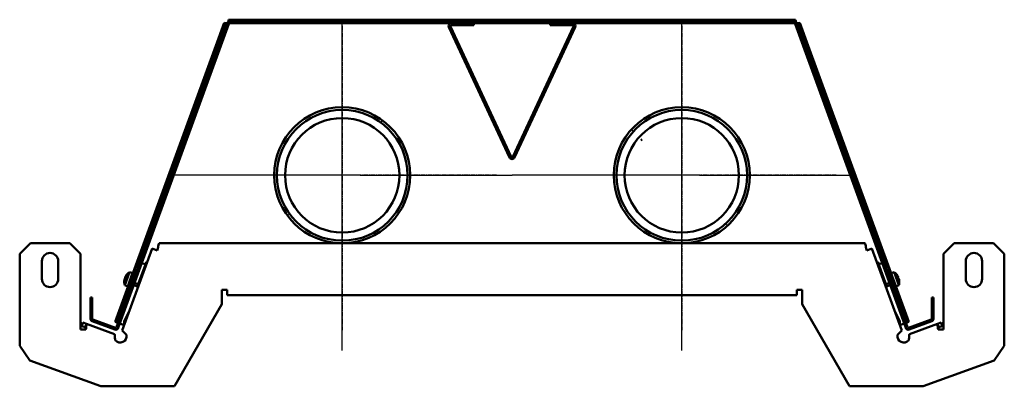
# Model space of a CAD drawing. Extents: x -23438 to 27544, y -3192 to 13169.
# Drawn here: x 11489 to 12040, y 5899 to 6104 of the extents above; entities that cross this region are included whole.
import ezdxf

# ---------------------------------------------------------------- set-up
doc = ezdxf.new("R2010")
doc.units = 0
doc.header["$LTSCALE"] = 2
doc.linetypes.add('CENTER', pattern=[2, 1.25, -0.25, 0.25, -0.25])
doc.layers.add('CENTER', color=1, linetype='CENTER')
doc.layers.add('Hatch (ISO)', color=7, linetype='CONTINUOUS', lineweight=18)
doc.layers.add('Visible (ISO)', color=7, linetype='CONTINUOUS', lineweight=50)

msp = doc.modelspace()

# ---------------------------------------------------------------- hatches: boundary and pattern name
at = {"layer": 'Hatch (ISO)'}
h = msp.add_hatch(dxfattribs=at)
h.set_pattern_fill('ANSI31', color=256, scale=508, angle=105, style=0)
h.set_pattern_definition([(150, (16294.274, -1383.34), (-31.75, -54.9926), [])])
edge = h.paths.add_edge_path()
edge.add_line((11529.74, 5937.21), (11529.74, 5949.16))
edge.add_line((11529.74, 5949.16), (11528.74, 5949.16))
edge.add_line((11528.74, 5949.16), (11528.74, 5937.21))
edge.add_ellipse((11530.24, 5937.21), major_axis=(-1.5, 0), ratio=1, start_angle=0, end_angle=70)
edge.add_line((11529.73, 5935.81), (11542.37, 5931.21))
edge.add_ellipse((11542.88, 5932.61), major_axis=(-0.51, -1.41), ratio=1, start_angle=0, end_angle=90)
edge.add_line((11544.29, 5932.1), (11606.18, 6102.14))
edge.add_ellipse((11606.65, 6101.97), major_axis=(-0.47, 0.171), ratio=1, start_angle=290, end_angle=360, ccw=False)
edge.add_line((11606.65, 6102.47), (11730.61, 6102.47))
edge.add_line((11730.61, 6102.47), (11743.25, 6102.47))
edge.add_line((11743.25, 6102.47), (11785.94, 6102.47))
edge.add_line((11785.94, 6102.47), (11798.59, 6102.47))
edge.add_line((11798.59, 6102.47), (11922.55, 6102.47))
edge.add_ellipse((11922.55, 6101.97), major_axis=(0, 0.5), ratio=1, start_angle=290, end_angle=360, ccw=False)
edge.add_line((11923.02, 6102.14), (11984.9, 5932.1))
edge.add_ellipse((11986.31, 5932.61), major_axis=(-1.41, -0.51), ratio=1, start_angle=0, end_angle=90)
edge.add_line((11986.83, 5931.21), (11999.47, 5935.81))
edge.add_ellipse((11998.95, 5937.21), major_axis=(0.51, -1.41), ratio=1, start_angle=0, end_angle=70)
edge.add_line((12000.45, 5937.21), (12000.45, 5949.16))
edge.add_line((12000.45, 5949.16), (11999.45, 5949.16))
edge.add_line((11999.45, 5949.16), (11999.45, 5937.21))
edge.add_ellipse((11998.95, 5937.21), major_axis=(0.5, 0), ratio=1, start_angle=290, end_angle=360, ccw=False)
edge.add_line((11999.12, 5936.75), (11986.48, 5932.14))
edge.add_ellipse((11986.31, 5932.61), major_axis=(0.171, -0.47), ratio=1, start_angle=270, end_angle=360, ccw=False)
edge.add_line((11985.84, 5932.44), (11923.96, 6102.48))
edge.add_ellipse((11922.55, 6101.97), major_axis=(1.41, 0.51), ratio=1, start_angle=0, end_angle=70)
edge.add_line((11922.55, 6103.47), (11606.65, 6103.47))
edge.add_ellipse((11606.65, 6101.97), major_axis=(0, 1.5), ratio=1, start_angle=0, end_angle=70)
edge.add_line((11605.24, 6102.48), (11543.35, 5932.44))
edge.add_ellipse((11542.88, 5932.61), major_axis=(0.47, -0.171), ratio=1, start_angle=270, end_angle=360, ccw=False)
edge.add_line((11542.71, 5932.14), (11530.07, 5936.75))
edge.add_ellipse((11530.24, 5937.21), major_axis=(-0.171, -0.47), ratio=1, start_angle=290, end_angle=360, ccw=False)
h = msp.add_hatch(dxfattribs=at)
h.set_pattern_fill('ANSI31', color=256, scale=508, angle=165, style=0)
h.set_pattern_definition([(210, (16294.274, -1383.34), (31.75, -54.9926), [])])
edge = h.paths.add_edge_path()
edge.add_line((11785.94, 6101.47), (11798.59, 6101.47))
edge.add_ellipse((11798.59, 6100.97), major_axis=(0, 0.5), ratio=1, start_angle=245, end_angle=360, ccw=False)
edge.add_line((11799.04, 6100.76), (11765.05, 6027.86))
edge.add_ellipse((11764.6, 6028.07), major_axis=(0.453, -0.211), ratio=1, start_angle=230, end_angle=360, ccw=False)
edge.add_line((11764.14, 6027.86), (11730.15, 6100.76))
edge.add_ellipse((11730.61, 6100.97), major_axis=(-0.453, -0.211), ratio=1, start_angle=245, end_angle=360, ccw=False)
edge.add_line((11730.61, 6101.47), (11743.25, 6101.47))
edge.add_line((11743.25, 6101.47), (11743.25, 6102.47))
edge.add_line((11743.25, 6102.47), (11730.61, 6102.47))
edge.add_ellipse((11730.61, 6100.97), major_axis=(0, 1.5), ratio=1, start_angle=0, end_angle=115)
edge.add_line((11729.25, 6100.33), (11763.24, 6027.44))
edge.add_ellipse((11764.6, 6028.07), major_axis=(-1.36, -0.63), ratio=1, start_angle=0, end_angle=130)
edge.add_line((11765.96, 6027.44), (11799.95, 6100.33))
edge.add_ellipse((11798.59, 6100.97), major_axis=(1.36, -0.63), ratio=1, start_angle=0, end_angle=115)
edge.add_line((11798.59, 6102.47), (11785.94, 6102.47))
edge.add_line((11785.94, 6102.47), (11785.94, 6101.47))
h = msp.add_hatch(dxfattribs=at)
h.set_pattern_fill('ANSI31', color=256, scale=508, angle=180, style=0)
h.set_pattern_definition([(225, (16294.274, -1383.34), (44.9013, -44.9013), [])])
edge = h.paths.add_edge_path()
edge.add_ellipse((11669.6, 6017.47), major_axis=(-38.05, 0), ratio=1, start_angle=0, end_angle=360)
edge = h.paths.add_edge_path(flags=0)
edge.add_ellipse((11669.6, 6017.47), major_axis=(36.55, 0), ratio=1, start_angle=0, end_angle=360)
h = msp.add_hatch(dxfattribs=at)
h.set_pattern_fill('ANSI31', color=256, scale=508, angle=90, style=0)
h.set_pattern_definition([(135, (16294.274, -1383.34), (-44.9013, -44.9013), [])])
edge = h.paths.add_edge_path()
edge.add_ellipse((11859.6, 6017.47), major_axis=(-38.05, 0), ratio=1, start_angle=0, end_angle=360)
edge = h.paths.add_edge_path(flags=0)
edge.add_ellipse((11859.6, 6017.47), major_axis=(36.55, 0), ratio=1, start_angle=0, end_angle=360)

# ---------------------------------------------------------------- linework, layer by layer
at = {"layer": 'CENTER', "linetype": 'Continuous'}
for p, q in [((11669.6, 5919.41), (11669.6, 6103.17)), ((11859.6, 5919.41), (11859.6, 6103.17)), ((11679.6, 6017.47), (11574.6, 6017.47)), ((11679.6, 6017.47), (11764.6, 6017.47)), ((11869.6, 6017.47), (11764.6, 6017.47)), ((11869.6, 6017.47), (11954.6, 6017.47))]:
    msp.add_line(p, q, dxfattribs=at)
at = {"layer": 'CENTER'}
for p, q in [((11669.6, 6100.95), (11669.6, 5930.86)), ((11859.6, 6100.95), (11859.6, 5930.86)), ((11756, 6017.47), (11591.38, 6017.47)), ((11946, 6017.47), (11781.38, 6017.47))]:
    msp.add_line(p, q, dxfattribs=at)
at = {"layer": 'Visible (ISO)'}
for p, q in [((11605.24, 6102.48), (11543.35, 5932.44)), ((11544.29, 5932.1), (11606.18, 6102.14)), ((11598.8, 6089.9), (11603.44, 6102.65)), ((11604.38, 6102.31), (11599.74, 6089.56)), ((11603.44, 6102.65), (11604.38, 6102.31)), ((11606.03, 6104.47), (11619.59, 6104.47)), ((11606.03, 6103.47), (11606.03, 6104.47)), ((11606.65, 6103.47), (11606.03, 6103.47)), ((11922.55, 6103.47), (11606.65, 6103.47)), ((11606.65, 6102.47), (11922.55, 6102.47)), ((11619.59, 6104.47), (11709.63, 6104.47)), ((11709.63, 6104.47), (11819.56, 6104.47)), ((11729.25, 6100.33), (11763.24, 6027.44)), ((11764.14, 6027.86), (11730.15, 6100.76)), ((11743.25, 6102.47), (11730.61, 6102.47)), ((11730.61, 6101.47), (11743.25, 6101.47)), ((11743.25, 6101.47), (11743.25, 6102.47)), ((11799.04, 6100.76), (11765.05, 6027.86)), ((11765.96, 6027.44), (11799.95, 6100.33)), ((11798.59, 6102.47), (11785.94, 6102.47)), ((11785.94, 6102.47), (11785.94, 6101.47)), ((11785.94, 6101.47), (11798.59, 6101.47)), ((11819.56, 6104.47), (11909.6, 6104.47)), ((11909.6, 6104.47), (11923.17, 6104.47)), ((11923.17, 6103.47), (11922.55, 6103.47)), ((11923.02, 6102.14), (11984.9, 5932.1)), ((11923.17, 6104.47), (11923.17, 6103.47)), ((11985.84, 5932.44), (11923.96, 6102.48)), ((11924.82, 6102.31), (11925.76, 6102.65)), ((11929.46, 6089.56), (11924.82, 6102.31)), ((11925.76, 6102.65), (11930.4, 6089.9)), ((11542.6, 5935.5), (11598.8, 6089.9)), ((11555.11, 5966.96), (11599.74, 6089.56)), ((11599.74, 6089.56), (11598.8, 6089.9)), ((11930.4, 6089.9), (11929.46, 6089.56)), ((11929.46, 6089.56), (11974.08, 5966.96)), ((11930.4, 6089.9), (11986.6, 5935.5)), ((11837.37, 6037.42), (11836.75, 6037.09)), ((11489.1, 5973.47), (11495.1, 5979.47)), ((11517.1, 5979.47), (11495.1, 5979.47)), ((11517.1, 5979.47), (11523.1, 5973.47)), ((11567.12, 5979.47), (11962.07, 5979.47)), ((11723.1, 5979.47), (11806.1, 5979.47)), ((11913.1, 5979.47), (11962.07, 5979.47)), ((12006.1, 5973.47), (12012.1, 5979.47)), ((12034.1, 5979.47), (12012.1, 5979.47)), ((12034.1, 5979.47), (12040.1, 5973.47)), ((11489.1, 5973.47), (11489.1, 5922.02)), ((11523.1, 5931.23), (11523.1, 5973.47)), ((11546.53, 5930.66), (11563.2, 5976.47)), ((11563.2, 5976.47), (11566.02, 5975.44)), ((11566.4, 5976.47), (11566.02, 5975.44)), ((11963.17, 5975.44), (11962.8, 5976.47)), ((11965.99, 5976.47), (11963.17, 5975.44)), ((11965.99, 5976.47), (11982.66, 5930.66)), ((12006.1, 5973.47), (12006.1, 5931.23)), ((12040.1, 5922.02), (12040.1, 5973.47)), ((11501.55, 5959.47), (11501.55, 5969.47)), ((11510.65, 5969.47), (11510.65, 5959.47)), ((11559.97, 5969.03), (11554.9, 5955.11)), ((11557.93, 5968.22), (11559.49, 5967.71)), ((11560.44, 5968.86), (11559.97, 5969.03)), ((11968.76, 5968.86), (11969.23, 5969.03)), ((11974.29, 5955.11), (11969.23, 5969.03)), ((11971.26, 5968.22), (11969.71, 5967.71)), ((12018.55, 5959.47), (12018.55, 5969.47)), ((12027.65, 5969.47), (12027.65, 5959.47)), ((11547.87, 5956.1), (11550.49, 5963.31)), ((11549.55, 5955.32), (11552.28, 5962.83)), ((11550.49, 5963.31), (11552.28, 5962.83)), ((11553.05, 5963.13), (11553.5, 5963.01)), ((11553.98, 5964.33), (11553.34, 5962.56)), ((11553.4, 5964.08), (11553.82, 5963.88)), ((11554.79, 5966.55), (11554.77, 5966.49)), ((11974.42, 5966.49), (11974.4, 5966.55)), ((11975.85, 5962.56), (11975.21, 5964.33)), ((11975.79, 5964.08), (11975.37, 5963.88)), ((11976.14, 5963.13), (11975.69, 5963.01)), ((11978.47, 5963.23), (11976.68, 5962.75)), ((11978.47, 5963.23), (11981.09, 5956.01)), ((11979.88, 5961.92), (11979.87, 5961.93)), ((11543.54, 5935.16), (11552.52, 5959.83)), ((11547.98, 5958.97), (11547.75, 5958.34)), ((11547.77, 5959.34), (11547.93, 5959.29)), ((11548.34, 5960.89), (11548.45, 5960.84)), ((11548.35, 5960.91), (11548.46, 5960.86)), ((11548.98, 5961.74), (11548.77, 5961.15)), ((11550.19, 5957.1), (11550.43, 5957.02)), ((11551.37, 5956.67), (11552.07, 5956.42)), ((11551.63, 5961.05), (11551.86, 5960.96)), ((11552.55, 5960.4), (11552.53, 5960.34)), ((11553.87, 5957.05), (11555.38, 5956.44)), ((11975.32, 5957.05), (11973.81, 5956.44)), ((11976.66, 5960.34), (11976.64, 5960.4)), ((11976.68, 5959.83), (11985.66, 5935.16)), ((11977.82, 5956.67), (11977.12, 5956.42)), ((11980.77, 5959.48), (11980.44, 5960.37)), ((11980.78, 5960.31), (11980.51, 5960.18)), ((11980.65, 5960.69), (11980.64, 5960.69)), ((11980.98, 5959.74), (11980.7, 5959.66)), ((11981.14, 5959.36), (11981.12, 5959.36)), ((11981.34, 5957.91), (11981.33, 5957.93)), ((11547.87, 5956.1), (11549.55, 5955.32)), ((11553.01, 5956.08), (11554.99, 5955.36)), ((11555.37, 5954.94), (11554.9, 5955.11)), ((11602.21, 5953.47), (11605.2, 5953.48)), ((11602.23, 5945.34), (11602.21, 5953.47)), ((11605.2, 5953.48), (11605.2, 5953.48)), ((11605.2, 5953.48), (11605.21, 5953.48)), ((11605.21, 5953.48), (11605.21, 5953.47)), ((11923.99, 5953.47), (11923.99, 5953.48)), ((11923.99, 5953.48), (11924, 5953.48)), ((11924, 5953.48), (11926.99, 5953.47)), ((11924, 5953.48), (11924, 5953.48)), ((11926.99, 5953.47), (11926.96, 5945.34)), ((11973.82, 5954.94), (11974.29, 5955.11)), ((11976.18, 5956.08), (11974.2, 5955.36)), ((11981.09, 5956.01), (11979.41, 5955.23)), ((11529.74, 5949.16), (11528.74, 5949.16)), ((11528.74, 5949.16), (11528.74, 5937.21)), ((11529.74, 5937.21), (11529.74, 5949.16)), ((11575.75, 5899.47), (11602.23, 5945.34)), ((11923.98, 5950.47), (11605.21, 5950.47)), ((11926.96, 5945.34), (11953.44, 5899.47)), ((12000.45, 5949.16), (11999.45, 5949.16)), ((11999.45, 5949.16), (11999.45, 5937.21)), ((12000.45, 5937.21), (12000.45, 5949.16)), ((11550.39, 5941.26), (11547.6, 5935.83)), ((11981.6, 5935.83), (11978.8, 5941.26)), ((11523.82, 5933.18), (11524.51, 5935.06)), ((11524.51, 5935.06), (11526.44, 5934.36)), ((11525.85, 5932.74), (11526.44, 5934.36)), ((11526.44, 5934.36), (11542.18, 5928.63)), ((11529.73, 5935.81), (11542.37, 5931.21)), ((11542.71, 5932.14), (11530.07, 5936.75)), ((11542.6, 5935.5), (11543.54, 5935.16)), ((11543.54, 5935.16), (11544.01, 5934.98)), ((11544.01, 5934.98), (11544.24, 5934.9)), ((11545.18, 5934.56), (11547.6, 5933.68)), ((11547.6, 5935.12), (11549.51, 5938.84)), ((11547.6, 5935.83), (11547.6, 5935.12)), ((11547.6, 5933.58), (11547.6, 5935.12)), ((11979.68, 5938.84), (11981.6, 5935.12)), ((11981.6, 5935.12), (11981.6, 5935.83)), ((11981.6, 5933.58), (11981.6, 5935.12)), ((11981.6, 5933.68), (11984.01, 5934.56)), ((11984.95, 5934.9), (11985.19, 5934.98)), ((11985.19, 5934.98), (11985.66, 5935.16)), ((11986.6, 5935.5), (11985.66, 5935.16)), ((11999.12, 5936.75), (11986.48, 5932.14)), ((11986.83, 5931.21), (11999.47, 5935.81)), ((11987.02, 5928.63), (12002.75, 5934.36)), ((12002.75, 5934.36), (12004.69, 5935.06)), ((12002.75, 5934.36), (12003.34, 5932.74)), ((12004.69, 5935.06), (12005.37, 5933.18)), ((11526.1, 5931.23), (11523.1, 5931.23)), ((11525.75, 5932.48), (11523.82, 5933.18)), ((11525.75, 5932.48), (11525.85, 5932.74)), ((11526.1, 5931.29), (11526.1, 5931.23)), ((11546.51, 5930.59), (11546.53, 5930.66)), ((11546.51, 5930.59), (11546.55, 5930.58)), ((11982.69, 5930.59), (11982.64, 5930.58)), ((11982.66, 5930.66), (11982.69, 5930.59)), ((12003.1, 5931.23), (12003.1, 5931.29)), ((12006.1, 5931.23), (12003.1, 5931.23)), ((12003.34, 5932.74), (12003.44, 5932.48)), ((12005.37, 5933.18), (12003.44, 5932.48)), ((11542.18, 5928.63), (11542.24, 5928.61)), ((11542.24, 5928.61), (11542.23, 5928.56)), ((11986.95, 5928.61), (11987.02, 5928.63)), ((11986.95, 5928.61), (11986.96, 5928.56)), ((11494.73, 5913.97), (11489.1, 5922.02)), ((12040.1, 5922.02), (12034.46, 5913.97)), ((11494.73, 5913.97), (11534.58, 5899.47)), ((11994.61, 5899.47), (12034.46, 5913.97)), ((11534.58, 5899.47), (11575.75, 5899.47)), ((11953.44, 5899.47), (11994.61, 5899.47))]:
    msp.add_line(p, q, dxfattribs=at)
for centre, radius in [((11669.6, 6017.47), 38.05), ((11859.6, 6017.47), 38.05), ((11669.6, 6017.47), 36.55), ((11859.6, 6017.47), 36.55), ((11669.6, 6017.47), 32), ((11859.6, 6017.47), 32)]:
    msp.add_circle(centre, radius, dxfattribs=at)
for centre, radius, start, end in [((11604.38, 6104.07), 1.65, 291.8103, 306.7886), ((11606.65, 6101.97), 1.5, 90, 160), ((11606.65, 6101.97), 0.5, 90, 160), ((11730.61, 6100.97), 1.5, 90, 205), ((11730.61, 6100.97), 0.5, 90, 205), ((11798.59, 6100.97), 1.5, 335, 90), ((11798.59, 6100.97), 0.5, 335, 90), ((11922.55, 6101.97), 1.5, 20, 90), ((11922.55, 6101.97), 0.5, 20, 90), ((11924.82, 6104.07), 1.65, 233.2114, 248.1897), ((11764.6, 6028.07), 1.5, 205, 335), ((11764.6, 6028.07), 0.5, 205, 335), ((11506.1, 5969.47), 4.55, 0, 180), ((12023.1, 5969.47), 4.55, 0, 180), ((11562.51, 5960.23), 10, 130.4596, 139.863), ((11557.32, 5966.31), 2, 120.4046, 130.4596), ((11557.32, 5966.31), 2, 72, 85.6979), ((11971.88, 5966.31), 2, 94.3021, 108), ((11971.88, 5966.31), 2, 49.5404, 59.5954), ((11966.68, 5960.23), 10, 40.137, 49.5404), ((11554.11, 5957.91), 6.5, 123.8044, 149.8702), ((11555.17, 5966.42), 0.4, 139.863, 160), ((11974.02, 5966.42), 0.4, 20, 40.137), ((11974.85, 5957.83), 6.5, 39.8815, 56.1956), ((11979.68, 5961.86), 0.206, 20, 39.8815), ((11506.1, 5959.47), 4.55, 180, 0), ((11554.11, 5957.91), 6.5, 170.1298, 196.1956), ((11552.91, 5960.2), 0.4, 160, 180.137), ((11562.51, 5960.23), 10, 180.137, 189.5404), ((11554.62, 5958.9), 2, 189.5404, 199.5954), ((11554.62, 5958.9), 2, 234.3021, 248), ((11974.57, 5958.9), 2, 292, 305.6979), ((11974.57, 5958.9), 2, 340.4046, 350.4596), ((11966.68, 5960.23), 10, 350.4596, 359.863), ((11976.28, 5960.2), 0.4, 359.863, 20), ((11974.85, 5957.83), 6.5, 343.8044, 0.1185), ((11981.14, 5957.84), 0.206, 0.1185, 20), ((12023.1, 5959.47), 4.55, 180, 0), ((11530.24, 5937.21), 1.5, 180, 250), ((11530.24, 5937.21), 0.5, 180, 250), ((11998.95, 5937.21), 0.5, 290, 0), ((11998.95, 5937.21), 1.5, 290, 0), ((11542.88, 5932.61), 1.5, 250, 340), ((11542.88, 5932.61), 0.5, 250, 340), ((11986.31, 5932.61), 1.5, 200, 290), ((11986.31, 5932.61), 0.5, 200, 290), ((11545.38, 5927.46), 3.55, 217.3789, 12.6211), ((11983.82, 5927.46), 3.55, 167.3789, 322.6211)]:
    msp.add_arc(centre, radius, start, end, dxfattribs=at)
for centre, major_axis, ratio, start_param, end_param in [((11562.37, 5960.04), (-7.91, 6.06), 0.956752, 0.460561, 0.644504), ((11562.64, 5961.29), (-9.83, 1.27), 0.609968, 6.277635, 6.427725), ((11562.01, 5959.53), (-8.03, 5.81), 0.773166, 0.34725, 0.49734), ((11552.64, 5962.41), (2.21, -0.47), 0.093023, 1.481018, 1.506565), ((11562.7, 5960.97), (-9.64, 2.55), 0.277542, 0.143418, 0.32736), ((11562.18, 5959.53), (-9.02, 4.24), 0.277542, 5.955825, 6.139768), ((11562.57, 5961.08), (-9.88, 0.71), 0.773166, 5.785845, 5.935935), ((11561.93, 5959.33), (-8.34, 5.35), 0.609968, 6.138646, 6.288736), ((11553.54, 5964.9), (-2, 1.06), 0.093023, 1.635027, 1.660574), ((11562.52, 5960.46), (9.96, -0.45), 0.956752, 2.497089, 2.681032), ((11966.67, 5960.46), (9.96, 0.45), 0.956752, 0.460561, 0.644504), ((11966.62, 5961.08), (9.88, 0.71), 0.773166, 0.34725, 0.49734), ((11967.26, 5959.33), (8.34, 5.35), 0.609968, 6.277635, 6.427725), ((11967.01, 5959.53), (9.02, 4.24), 0.277542, 0.143418, 0.32736), ((11975.65, 5964.9), (-2, -1.06), 0.093023, 1.481018, 1.506565), ((11966.49, 5960.97), (9.64, 2.55), 0.277542, 5.955825, 6.139768), ((11967.19, 5959.53), (8.03, 5.81), 0.773166, 5.785845, 5.935935), ((11976.56, 5962.41), (2.21, 0.47), 0.093023, 1.635027, 1.660574), ((11966.55, 5961.29), (9.83, 1.27), 0.609968, 6.138646, 6.288736), ((11966.83, 5960.04), (-7.91, -6.06), 0.956752, 2.497089, 2.681032), ((11974.86, 5957.92), (6.45, -0.66), 0.979749, 0.611822, 0.789969), ((11552.77, 5958.74), (3.03, 4.86), 0.859581, 1.972343, 2.04388), ((11552.71, 5958.58), (-2.48, -5.16), 0.864574, 4.988745, 5.060283), ((11554.16, 5958.17), (-6.35, 1.31), 0.801697, 0.051826, 0.229973), ((11547.37, 5959.16), (0.445, -0.112), 0.562357, 0.717985, 0.72031), ((11553.95, 5957.59), (-5.82, 2.86), 0.591342, 0.233638, 0.300753), ((11553.94, 5957.57), (-5.83, 2.84), 0.538716, 0.225412, 0.403559), ((11553.57, 5960.93), (-5.63, -1.01), 0.105455, 5.989448, 6.060985), ((11551.76, 5955.95), (-3.67, 4.4), 0.105455, 0.2222, 0.2608), ((11547.83, 5960.42), (0.339, -0.403), 0.052266, 0.64915, 0.808313), ((11551.75, 5955.94), (-3.68, 4.39), 0.050118, 0.189911, 0.261449), ((11554.19, 5958.26), (-6.3, 1.55), 0.591342, 5.8714, 6.049547), ((11552.55, 5958.13), (-0.81, -5.67), 0.859581, 4.272242, 4.310842), ((11553.99, 5957.7), (-5.66, 3.16), 0.837967, 6.070347, 6.248494), ((11975.04, 5957.43), (5.87, 2.75), 0.180266, 0.153405, 0.331552), ((11977, 5956.43), (3.12, 4.8), 0.554863, 6.048844, 6.120382), ((11975.71, 5959.96), (-5.31, 2.15), 0.664926, 3.842345, 3.913882), ((11980.87, 5961.05), (-0.348, -0.366), 0.299538, 0.567435, 0.630241), ((11974.74, 5958.25), (6.27, 1.67), 0.180266, 5.951633, 6.12978), ((11976.88, 5956.75), (2.69, 5.06), 0.664926, 5.510896, 5.582433), ((11981.53, 5959.23), (0.502, -0.057), 0.299538, 2.511352, 2.574157), ((11975.6, 5960.28), (5.48, -1.67), 0.554863, 0.162804, 0.234341), ((11974.91, 5957.76), (-4.52, -4.65), 0.979749, 2.351624, 2.529771)]:
    msp.add_ellipse(centre, major_axis=major_axis, ratio=ratio, start_param=start_param, end_param=end_param, dxfattribs=at)
for points, knots in [([(11603.44, 6102.65), (11603.44, 6102.65), (11603.8, 6102.59), (11604.26, 6102.55), (11604.49, 6102.54), (11604.75, 6102.52), (11604.99, 6102.54)], [-1.9198622, -1.9198622, -1.9198622, -1.9198622, -1.4395084, -1.4395084, -1.4395084, -1.1901345, -1.1901345, -1.1901345, -1.1901345]), ([(11604.99, 6102.54), (11604.74, 6102.38), (11604.46, 6102.33), (11604.39, 6102.32), (11604.38, 6102.31), (11604.38, 6102.31), (11604.38, 6102.31)], [1.1901345, 1.1901345, 1.1901345, 1.1901345, 1.8218931, 1.8218931, 1.8218931, 1.9198622, 1.9198622, 1.9198622, 1.9198622]), ([(11605.66, 6103.1), (11605.81, 6103.49), (11605.92, 6103.95), (11605.98, 6104.22), (11606.01, 6104.38), (11606.03, 6104.47), (11606.03, 6104.47)], [-0.6823871, -0.6823871, -0.6823871, -0.6823871, -0.2493739, -0.2493739, -0.2493739, 0, 0, 0, 0]), ([(11923.17, 6104.47), (11923.17, 6104.47), (11923.23, 6104.11), (11923.35, 6103.66), (11923.4, 6103.48), (11923.47, 6103.28), (11923.54, 6103.1)], [-3.1415927, -3.1415927, -3.1415927, -3.1415927, -2.6612389, -2.6612389, -2.6612389, -2.4592056, -2.4592056, -2.4592056, -2.4592056]), ([(11923.3, 6103.26), (11923.24, 6103.35), (11923.19, 6103.43), (11923.17, 6103.45), (11923.17, 6103.46), (11923.17, 6103.47), (11923.17, 6103.47)], [2.7311152, 2.7311152, 2.7311152, 2.7311152, 3.0436235, 3.0436235, 3.0436235, 3.1415927, 3.1415927, 3.1415927, 3.1415927]), ([(11924.2, 6102.54), (11924.66, 6102.51), (11925.2, 6102.58), (11925.51, 6102.62), (11925.67, 6102.64), (11925.76, 6102.65), (11925.76, 6102.65)], [-1.9514581, -1.9514581, -1.9514581, -1.9514581, -1.4711044, -1.4711044, -1.4711044, -1.2217305, -1.2217305, -1.2217305, -1.2217305]), ([(11924.82, 6102.31), (11924.82, 6102.31), (11924.58, 6102.35), (11924.32, 6102.47), (11924.28, 6102.49), (11924.24, 6102.51), (11924.2, 6102.54)], [1.2217305, 1.2217305, 1.2217305, 1.2217305, 1.853489, 1.853489, 1.853489, 1.9514581, 1.9514581, 1.9514581, 1.9514581]), ([(11567.12, 5979.47), (11566.96, 5979.47), (11566.8, 5978.85), (11566.63, 5977.92), (11566.55, 5977.48), (11566.48, 5976.97), (11566.4, 5976.47)], [0, 0, 0, 0, 1.063949, 1.063949, 1.063949, 1.570796, 1.570796, 1.570796, 1.570796]), ([(11962.8, 5976.47), (11962.63, 5977.53), (11962.47, 5978.57), (11962.3, 5979.09), (11962.22, 5979.34), (11962.15, 5979.47), (11962.07, 5979.47)], [0, 0, 0, 0, 1.063949, 1.063949, 1.063949, 1.570796, 1.570796, 1.570796, 1.570796]), ([(11552.7, 5962.1), (11552.71, 5962.15), (11552.72, 5962.21), (11552.74, 5962.31), (11552.75, 5962.37), (11552.78, 5962.45), (11552.79, 5962.49), (11552.81, 5962.55), (11552.81, 5962.57), (11552.82, 5962.59)], [0, 0, 0, 0, 0.01554902, 0.01554902, 0.03109804, 0.03109804, 0.04633411, 0.04633411, 0.059263, 0.059263, 0.059263, 0.059263]), ([(11552.93, 5962.88), (11552.93, 5962.89), (11552.93, 5962.9), (11552.95, 5962.95), (11552.97, 5962.99), (11553, 5963.06), (11553.01, 5963.09), (11553.03, 5963.12), (11553.04, 5963.13), (11553.06, 5963.13), (11553.06, 5963.12), (11553.06, 5963.11)], [0.04431628, 0.04431628, 0.04431628, 0.04431628, 0.04637204, 0.04637204, 0.06160912, 0.06160912, 0.07694669, 0.07694669, 0.09228426, 0.09228426, 0.10368785, 0.10368785, 0.10368785, 0.10368785]), ([(11553.42, 5964.09), (11553.41, 5964.08), (11553.4, 5964.08), (11553.39, 5964.09), (11553.39, 5964.11), (11553.4, 5964.16), (11553.41, 5964.2), (11553.43, 5964.27), (11553.45, 5964.31), (11553.46, 5964.35)], [0, 0, 0, 0, 0.01549629, 0.01549629, 0.03099259, 0.03099259, 0.04628136, 0.04628136, 0.05926282, 0.05926282, 0.05926282, 0.05926282]), ([(11553.57, 5964.64), (11553.57, 5964.65), (11553.57, 5964.65), (11553.58, 5964.67), (11553.59, 5964.7), (11553.62, 5964.77), (11553.64, 5964.81), (11553.68, 5964.9), (11553.71, 5964.95), (11553.75, 5965.03), (11553.77, 5965.06), (11553.79, 5965.09)], [0.04431628, 0.04431628, 0.04431628, 0.04431628, 0.04637204, 0.04637204, 0.06160912, 0.06160912, 0.07694669, 0.07694669, 0.09228426, 0.09228426, 0.10368785, 0.10368785, 0.10368785, 0.10368785]), ([(11975.4, 5965.09), (11975.43, 5965.05), (11975.46, 5965), (11975.51, 5964.9), (11975.53, 5964.86), (11975.57, 5964.78), (11975.59, 5964.74), (11975.61, 5964.68), (11975.62, 5964.66), (11975.62, 5964.64)], [0, 0, 0, 0, 0.01554902, 0.01554902, 0.03109804, 0.03109804, 0.04633411, 0.04633411, 0.059263, 0.059263, 0.059263, 0.059263]), ([(11975.73, 5964.35), (11975.73, 5964.34), (11975.73, 5964.34), (11975.76, 5964.28), (11975.77, 5964.24), (11975.79, 5964.17), (11975.8, 5964.14), (11975.8, 5964.1), (11975.8, 5964.08), (11975.79, 5964.08), (11975.78, 5964.08), (11975.77, 5964.09)], [0.04431628, 0.04431628, 0.04431628, 0.04431628, 0.04637204, 0.04637204, 0.06160912, 0.06160912, 0.07694669, 0.07694669, 0.09228426, 0.09228426, 0.10368785, 0.10368785, 0.10368785, 0.10368785]), ([(11976.13, 5963.11), (11976.13, 5963.12), (11976.14, 5963.13), (11976.16, 5963.12), (11976.17, 5963.11), (11976.19, 5963.07), (11976.21, 5963.03), (11976.24, 5962.96), (11976.25, 5962.92), (11976.26, 5962.88)], [0, 0, 0, 0, 0.01549629, 0.01549629, 0.03099259, 0.03099259, 0.04628136, 0.04628136, 0.05926282, 0.05926282, 0.05926282, 0.05926282]), ([(11976.37, 5962.59), (11976.37, 5962.58), (11976.37, 5962.58), (11976.38, 5962.56), (11976.39, 5962.53), (11976.41, 5962.46), (11976.43, 5962.42), (11976.45, 5962.32), (11976.46, 5962.27), (11976.48, 5962.18), (11976.49, 5962.14), (11976.49, 5962.1)], [0.04431628, 0.04431628, 0.04431628, 0.04431628, 0.04637204, 0.04637204, 0.06160912, 0.06160912, 0.07694669, 0.07694669, 0.09228426, 0.09228426, 0.10368785, 0.10368785, 0.10368785, 0.10368785]), ([(11547.75, 5959.24), (11547.75, 5959.24), (11547.75, 5959.25), (11547.75, 5959.27), (11547.76, 5959.3), (11547.77, 5959.33), (11547.77, 5959.33), (11547.78, 5959.34), (11547.78, 5959.33), (11547.77, 5959.3), (11547.77, 5959.28), (11547.77, 5959.24), (11547.77, 5959.23), (11547.76, 5959.21)], [0.0217824, 0.0217824, 0.0217824, 0.0217824, 0.02240783, 0.02240783, 0.03336567, 0.03336567, 0.04432351, 0.04432351, 0.05536278, 0.05536278, 0.06640205, 0.06640205, 0.07177154, 0.07177154, 0.07177154, 0.07177154]), ([(11547.77, 5959.32), (11547.76, 5959.32), (11547.76, 5959.32), (11547.76, 5959.31), (11547.76, 5959.29), (11547.75, 5959.26), (11547.75, 5959.25), (11547.75, 5959.24)], [0.03163578, 0.03163578, 0.03163578, 0.03163578, 0.03329353, 0.03329353, 0.04425275, 0.04425275, 0.04996652, 0.04996652, 0.04996652, 0.04996652]), ([(11547.98, 5959.91), (11547.97, 5959.88), (11547.96, 5959.85), (11547.94, 5959.79), (11547.93, 5959.75), (11547.91, 5959.68), (11547.9, 5959.64), (11547.9, 5959.6), (11547.9, 5959.59), (11547.9, 5959.58)], [0.03465887, 0.03465887, 0.03465887, 0.03465887, 0.04432351, 0.04432351, 0.05536278, 0.05536278, 0.06640205, 0.06640205, 0.07177154, 0.07177154, 0.07177154, 0.07177154]), ([(11547.92, 5959.64), (11547.92, 5959.66), (11547.92, 5959.69), (11547.93, 5959.75), (11547.94, 5959.79), (11547.96, 5959.86), (11547.98, 5959.89), (11548, 5959.97), (11548.01, 5960), (11548.03, 5960.04), (11548.04, 5960.06), (11548.05, 5960.07)], [0, 0, 0, 0, 0.01116716, 0.01116716, 0.02233431, 0.02233431, 0.03329353, 0.03329353, 0.04425275, 0.04425275, 0.04996652, 0.04996652, 0.04996652, 0.04996652]), ([(11548.13, 5960.32), (11548.13, 5960.31), (11548.13, 5960.31), (11548.11, 5960.27), (11548.1, 5960.23), (11548.09, 5960.19), (11548.08, 5960.17), (11548.08, 5960.16)], [0.03163578, 0.03163578, 0.03163578, 0.03163578, 0.03329353, 0.03329353, 0.04425275, 0.04425275, 0.04996652, 0.04996652, 0.04996652, 0.04996652]), ([(11548.1, 5960.21), (11548.1, 5960.21), (11548.1, 5960.21), (11548.11, 5960.24), (11548.11, 5960.27), (11548.14, 5960.34), (11548.15, 5960.38), (11548.18, 5960.44), (11548.19, 5960.48), (11548.23, 5960.54), (11548.24, 5960.57), (11548.27, 5960.61), (11548.27, 5960.62), (11548.28, 5960.63)], [0.0217824, 0.0217824, 0.0217824, 0.0217824, 0.02240783, 0.02240783, 0.03336567, 0.03336567, 0.04432351, 0.04432351, 0.05536278, 0.05536278, 0.06640205, 0.06640205, 0.07177154, 0.07177154, 0.07177154, 0.07177154]), ([(11548.35, 5960.91), (11548.34, 5960.9), (11548.34, 5960.9), (11548.34, 5960.89), (11548.34, 5960.89), (11548.34, 5960.89)], [0.03465887, 0.03465887, 0.03465887, 0.03465887, 0.04432351, 0.04432351, 0.0452554, 0.0452554, 0.0452554, 0.0452554]), ([(11548.42, 5961.02), (11548.41, 5961), (11548.39, 5960.97), (11548.37, 5960.94), (11548.36, 5960.92), (11548.35, 5960.91), (11548.35, 5960.91), (11548.35, 5960.92), (11548.36, 5960.94), (11548.37, 5960.96), (11548.37, 5960.97), (11548.38, 5960.99)], [0, 0, 0, 0, 0.01116716, 0.01116716, 0.02233431, 0.02233431, 0.03329353, 0.03329353, 0.04425275, 0.04425275, 0.04996652, 0.04996652, 0.04996652, 0.04996652]), ([(11980.51, 5961.01), (11980.53, 5960.98), (11980.55, 5960.94), (11980.58, 5960.87), (11980.6, 5960.84), (11980.63, 5960.79), (11980.64, 5960.76), (11980.65, 5960.72), (11980.66, 5960.71), (11980.66, 5960.7), (11980.65, 5960.7), (11980.65, 5960.69)], [0, 0, 0, 0, 0.01116716, 0.01116716, 0.02233431, 0.02233431, 0.03329353, 0.03329353, 0.04425275, 0.04425275, 0.04996652, 0.04996652, 0.04996652, 0.04996652]), ([(11980.69, 5960.59), (11980.69, 5960.59), (11980.69, 5960.59), (11980.71, 5960.56), (11980.72, 5960.52), (11980.75, 5960.45), (11980.76, 5960.42), (11980.78, 5960.37), (11980.78, 5960.35), (11980.78, 5960.32), (11980.78, 5960.31), (11980.77, 5960.31), (11980.77, 5960.31), (11980.77, 5960.31)], [0.0217824, 0.0217824, 0.0217824, 0.0217824, 0.02240783, 0.02240783, 0.03336567, 0.03336567, 0.04432351, 0.04432351, 0.05536278, 0.05536278, 0.06640205, 0.06640205, 0.07177154, 0.07177154, 0.07177154, 0.07177154]), ([(11980.98, 5959.73), (11980.98, 5959.74), (11980.99, 5959.74), (11981, 5959.73), (11981.01, 5959.71), (11981.03, 5959.67), (11981.04, 5959.65), (11981.06, 5959.59), (11981.08, 5959.55), (11981.09, 5959.5), (11981.1, 5959.48), (11981.1, 5959.46)], [0, 0, 0, 0, 0.01116716, 0.01116716, 0.02233431, 0.02233431, 0.03329353, 0.03329353, 0.04425275, 0.04425275, 0.04996652, 0.04996652, 0.04996652, 0.04996652]), ([(11981.14, 5959.36), (11981.14, 5959.36), (11981.14, 5959.36), (11981.14, 5959.36), (11981.15, 5959.36), (11981.16, 5959.33), (11981.17, 5959.31), (11981.18, 5959.26), (11981.19, 5959.23), (11981.21, 5959.16), (11981.21, 5959.12), (11981.22, 5959.06), (11981.23, 5959.05), (11981.23, 5959.03)], [0.0217824, 0.0217824, 0.0217824, 0.0217824, 0.02240783, 0.02240783, 0.03336567, 0.03336567, 0.04432351, 0.04432351, 0.05536278, 0.05536278, 0.06640205, 0.06640205, 0.07177154, 0.07177154, 0.07177154, 0.07177154]), ([(11605.21, 5953.47), (11605.21, 5952.4), (11605.21, 5951.36), (11605.21, 5950.85), (11605.21, 5950.6), (11605.21, 5950.47), (11605.21, 5950.47)], [0, 0, 0, 0, 1.063949, 1.063949, 1.063949, 1.570796, 1.570796, 1.570796, 1.570796]), ([(11923.98, 5950.47), (11923.98, 5950.47), (11923.98, 5951.08), (11923.98, 5952.01), (11923.99, 5952.45), (11923.99, 5952.96), (11923.99, 5953.47)], [0, 0, 0, 0, 1.063949, 1.063949, 1.063949, 1.570796, 1.570796, 1.570796, 1.570796]), ([(11526.44, 5934.36), (11526.59, 5934.3), (11526.54, 5933.67), (11526.37, 5932.74), (11526.3, 5932.3), (11526.2, 5931.79), (11526.1, 5931.29)], [0, 0, 0, 0, 1.063949, 1.063949, 1.063949, 1.570796, 1.570796, 1.570796, 1.570796]), ([(12003.1, 5931.29), (12002.89, 5932.35), (12002.68, 5933.38), (12002.66, 5933.92), (12002.65, 5934.18), (12002.68, 5934.33), (12002.75, 5934.36)], [0, 0, 0, 0, 1.063949, 1.063949, 1.063949, 1.570796, 1.570796, 1.570796, 1.570796]), ([(11526.1, 5931.29), (11526.05, 5931.8), (11526, 5932.29), (11525.82, 5932.44), (11525.8, 5932.46), (11525.78, 5932.47), (11525.75, 5932.48)], [0, 0, 0, 0, 1.400236, 1.400236, 1.400236, 1.570796, 1.570796, 1.570796, 1.570796]), ([(11546.53, 5930.66), (11546.49, 5930.55), (11546.86, 5930.22), (11547.34, 5929.79), (11547.85, 5929.33), (11548.44, 5928.77), (11548.84, 5928.23)], [1.5042594, 1.5042594, 1.5042594, 1.5042594, 1.8524764, 1.8524764, 1.8524764, 2.2230888, 2.2230888, 2.2230888, 2.2230888]), ([(11980.35, 5928.23), (11980.76, 5928.78), (11981.36, 5929.35), (11981.88, 5929.81), (11982.34, 5930.23), (11982.7, 5930.56), (11982.66, 5930.66)], [-1.3506075, -1.3506075, -1.3506075, -1.3506075, -0.9739278, -0.9739278, -0.9739278, -0.6317781, -0.6317781, -0.6317781, -0.6317781]), ([(12003.44, 5932.48), (12003.23, 5932.4), (12003.16, 5931.98), (12003.11, 5931.48), (12003.11, 5931.42), (12003.1, 5931.35), (12003.1, 5931.29)], [0, 0, 0, 0, 1.400236, 1.400236, 1.400236, 1.570796, 1.570796, 1.570796, 1.570796]), ([(11542.55, 5925.3), (11542.4, 5925.96), (11542.35, 5926.79), (11542.32, 5927.48), (11542.3, 5928.11), (11542.28, 5928.59), (11542.18, 5928.63)], [-1.3506075, -1.3506075, -1.3506075, -1.3506075, -0.9739278, -0.9739278, -0.9739278, -0.6317781, -0.6317781, -0.6317781, -0.6317781]), ([(11987.02, 5928.63), (11986.91, 5928.59), (11986.89, 5928.09), (11986.87, 5927.45), (11986.84, 5926.76), (11986.79, 5925.95), (11986.64, 5925.3)], [1.5042594, 1.5042594, 1.5042594, 1.5042594, 1.8524764, 1.8524764, 1.8524764, 2.2230888, 2.2230888, 2.2230888, 2.2230888])]:
    msp.add_open_spline(points, degree=3, knots=knots, dxfattribs=at)
for points in [[(11606.03, 6103.47), (11606.03, 6103.47), (11605.98, 6103.38), (11605.89, 6103.26)], [(11553.35, 5962.52), (11553.34, 5962.54), (11553.34, 5962.55), (11553.34, 5962.56)], [(11553.98, 5964.33), (11553.99, 5964.34), (11554, 5964.35), (11554.02, 5964.35)], [(11975.17, 5964.35), (11975.19, 5964.35), (11975.21, 5964.34), (11975.21, 5964.33)], [(11975.85, 5962.56), (11975.86, 5962.55), (11975.85, 5962.54), (11975.84, 5962.52)], [(11547.74, 5958.28), (11547.74, 5958.3), (11547.74, 5958.32), (11547.75, 5958.34)], [(11548.98, 5961.74), (11548.99, 5961.76), (11549, 5961.78), (11549.02, 5961.79)], [(11980.43, 5960.37), (11980.44, 5960.37), (11980.44, 5960.37), (11980.44, 5960.37)], [(11980.77, 5959.48), (11980.77, 5959.47), (11980.77, 5959.47), (11980.76, 5959.46)]]:
    msp.add_open_spline(points, degree=3, dxfattribs=at)

doc.saveas('drawing.dxf')
